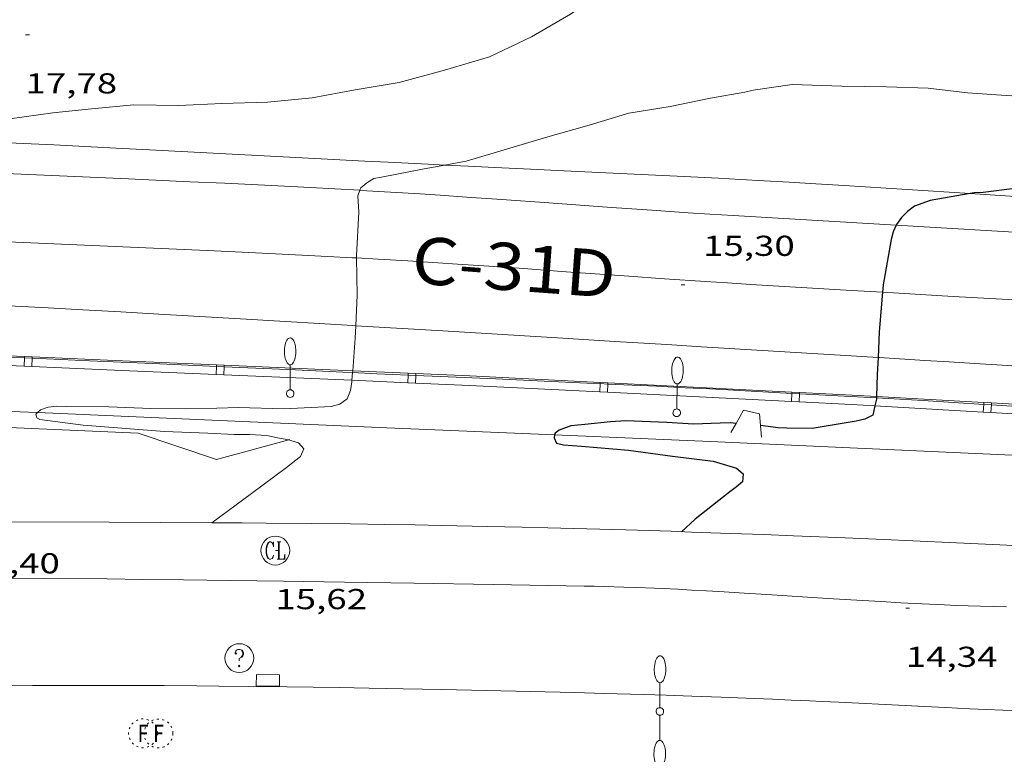
# Model space of a CAD drawing. Units: inches. Extents: x 451998 to 453001, y 4597494 to 4598002.
# Drawn here: x 452495 to 452546, y 4597645 to 4597683 of the extents above; entities that cross this region are included whole.
import ezdxf
from ezdxf.enums import TextEntityAlignment as Align

# ---------------------------------------------------------------- set-up
doc = ezdxf.new("R2010")
doc.units = ezdxf.units.IN
doc.header["$MEASUREMENT"] = 0
doc.linetypes.add('PUNTOS', pattern=[0.25, 0, -0.25])
for name, color, linetype, lineweight in [('ALTRES CARRETERES ASFALTADES', 7, 'Continuous', 0), ('CORBA DE NIVELL', 7, 'Continuous', 0), ('CORBA MESTRA', 7, 'Continuous', 0), ('COTA ALTIMETRICA', 7, 'Continuous', 0), ('DESGUAS I CUNETA DE OBRA', 7, 'Continuous', 0), ('EIX DE CARRETERA', 7, 'Continuous', 0), ('EIX VIA URBANA PAVIMENTADA', 7, 'Continuous', 0), ('EMBORNAL', 7, 'Continuous', 0), ('FANAL', 7, 'Continuous', 0), ('FILAT', 7, 'Continuous', 0), ('PONTO', 7, 'Continuous', 0), ('REGISTRE CLAVEGUERAM', 7, 'Continuous', 0), ('REGISTRE FIBRA OPTICA', 7, 'Continuous', 0), ('REGISTRE SENSE IDENTIFICAR', 7, 'Continuous', 0), ('TANCA DE PROTECCIO DE VIAL', 7, 'Continuous', 0), ('TEXT CARRETERA ASFALTADA', 7, 'Continuous', 0), ('VORAL', 7, 'Continuous', 0), ('VORERA', 7, 'Continuous', 0)]:
    doc.layers.add(name, color=color, linetype=linetype, lineweight=lineweight)
doc.styles.add('Style-Arial', font='ARIAL.TTF')
doc.linetypes.add('filat', pattern='A,0.25,[7,dgnlstyle-mataro.shx,S=0.008,R=0,X=0,Y=0],10.25', length=10.5)

# ---------------------------------------------------------------- blocks, each defined once
blk = doc.blocks.new('FANALD')
at = {"color": 0, "linetype": 'ByBlock', "lineweight": -2, "flags": 128}
for points in [[(-2.906, -0.006), (-2.898, -0.052), (-2.874, -0.096), (-2.836, -0.138), (-2.782, -0.176), (-2.716, -0.212), (-2.638, -0.242), (-2.55, -0.268), (-2.454, -0.286), (-2.352, -0.3), (-2.246, -0.306), (-2.142, -0.304), (-2.036, -0.298), (-1.936, -0.284), (-1.842, -0.262), (-1.756, -0.236), (-1.68, -0.204), (-1.616, -0.168), (-1.566, -0.128), (-1.532, -0.08600000000000001), (-1.51, -0.042), (-1.506, 0.004), (-1.518, 0.05), (-1.546, 0.094), (-1.588, 0.134), (-1.644, 0.174), (-1.714, 0.208), (-1.794, 0.236), (-1.884, 0.26), (-1.982, 0.278), (-2.084, 0.29), (-2.188, 0.294), (-2.294, 0.292), (-2.398, 0.282), (-2.498, 0.266), (-2.59, 0.246), (-2.674, 0.218), (-2.746, 0.184), (-2.808, 0.148), (-2.854, 0.106), (-2.886, 0.064), (-2.904, 0.018), (-2.906, -0.006)], [(0.198, -0.002), (0.19, 0.054), (0.166, 0.104), (0.13, 0.148), (0.084, 0.178), (0.03, 0.194), (-0.026, 0.194), (-0.08, 0.178), (-0.128, 0.148), (-0.166, 0.106), (-0.19, 0.056), (-0.198, 0), (-0.19, -0.056), (-0.168, -0.106), (-0.132, -0.15), (-0.08600000000000001, -0.18), (-0.032, -0.198), (0.024, -0.198), (0.078, -0.184), (0.126, -0.154), (0.164, -0.112), (0.188, -0.062), (0.198, -0.006), (0.198, -0.002)], [(2.898, -0.002), (2.89, 0.044), (2.866, 0.088), (2.828, 0.13), (2.774, 0.168), (2.708, 0.204), (2.63, 0.234), (2.542, 0.26), (2.446, 0.278), (2.344, 0.292), (2.238, 0.298), (2.134, 0.296), (2.028, 0.29), (1.928, 0.276), (1.834, 0.254), (1.748, 0.228), (1.672, 0.196), (1.608, 0.16), (1.558, 0.12), (1.524, 0.078), (1.502, 0.034), (1.498, -0.012), (1.51, -0.058), (1.538, -0.102), (1.58, -0.142), (1.636, -0.182), (1.706, -0.216), (1.786, -0.244), (1.876, -0.268), (1.974, -0.286), (2.076, -0.298), (2.18, -0.302), (2.286, -0.3), (2.39, -0.29), (2.49, -0.274), (2.582, -0.254), (2.666, -0.226), (2.738, -0.192), (2.8, -0.156), (2.846, -0.114), (2.878, -0.07200000000000001), (2.896, -0.026), (2.898, -0.002)], [(-1.506, -0.006), (-0.198, -0.006)], [(1.498, -0.002), (0.198, -0.002)]]:
    blk.add_lwpolyline(points, dxfattribs=at)
blk = doc.blocks.new('RCLAVC')
at = {"color": 0, "linetype": 'ByBlock', "lineweight": -2, "flags": 128}
for points in [[(-0.158, 0.43), (-0.122, 0.26), (-0.122, 0.6), (-0.158, 0.43), (-0.228, 0.544), (-0.332, 0.6), (-0.402, 0.6), (-0.508, 0.544), (-0.578, 0.43), (-0.612, 0.316), (-0.648, 0.146), (-0.648, -0.146), (-0.612, -0.316), (-0.578, -0.43), (-0.508, -0.544), (-0.402, -0.6), (-0.332, -0.6), (-0.228, -0.544), (-0.158, -0.43), (-0.122, -0.316)], [(-0.402, 0.6), (-0.472, 0.544), (-0.542, 0.43), (-0.578, 0.316), (-0.612, 0.146), (-0.612, -0.146), (-0.578, -0.316), (-0.542, -0.43), (-0.472, -0.544), (-0.402, -0.6)], [(0.122, 0.6), (0.368, 0.6)], [(0.226, 0.6), (0.226, -0.6)], [(0.262, 0.6), (0.262, -0.6)], [(0.122, -0.6), (0.648, -0.6), (0.648, -0.26), (0.612, -0.6)]]:
    blk.add_lwpolyline(points, dxfattribs=at)
at = {"color": 0, "linetype": 'ByBlock', "lineweight": -2}
blk.add_circle((-0.001401012718677521, -0.0007607361078262329), 1, dxfattribs=at)
blk = doc.blocks.new('COTA')
at = {"color": 0, "linetype": 'ByBlock', "lineweight": -2}
blk.add_line((0, 0), (0.2, 0), dxfattribs=at)
blk = doc.blocks.new('FANALB')
at = {"color": 0, "linetype": 'ByBlock', "lineweight": -2, "flags": 128}
for points in [[(0.197, 0.005), (0.189, 0.061), (0.165, 0.111), (0.129, 0.155), (0.083, 0.185), (0.029, 0.201), (-0.027, 0.201), (-0.081, 0.185), (-0.129, 0.155), (-0.167, 0.113), (-0.191, 0.063), (-0.199, 0.007), (-0.191, -0.049), (-0.169, -0.099), (-0.133, -0.143), (-0.08700000000000001, -0.173), (-0.033, -0.191), (0.023, -0.191), (0.077, -0.177), (0.125, -0.147), (0.163, -0.105), (0.187, -0.055), (0.197, 0.001), (0.197, 0.005)], [(1.497, 0.005), (0.197, 0.005)], [(2.897, 0.005), (2.889, 0.051), (2.865, 0.095), (2.827, 0.137), (2.773, 0.175), (2.707, 0.211), (2.629, 0.241), (2.541, 0.267), (2.445, 0.285), (2.343, 0.299), (2.237, 0.305), (2.133, 0.303), (2.027, 0.297), (1.927, 0.283), (1.833, 0.261), (1.747, 0.235), (1.671, 0.203), (1.607, 0.167), (1.557, 0.127), (1.523, 0.085), (1.501, 0.041), (1.497, -0.005), (1.509, -0.051), (1.537, -0.095), (1.579, -0.135), (1.635, -0.175), (1.705, -0.209), (1.785, -0.237), (1.875, -0.261), (1.973, -0.279), (2.075, -0.291), (2.179, -0.295), (2.285, -0.293), (2.389, -0.283), (2.489, -0.267), (2.581, -0.247), (2.665, -0.219), (2.737, -0.185), (2.799, -0.149), (2.845, -0.107), (2.877, -0.065), (2.895, -0.019), (2.897, 0.005)]]:
    blk.add_lwpolyline(points, dxfattribs=at)
blk = doc.blocks.new('RFOC')
at = {"color": 0, "linetype": 'ByBlock', "lineweight": -2}
blk.add_circle((0.001121296942234039, 0.0002408043146133423), 1, dxfattribs=at)
at = {"color": 0, "linetype": 'ByBlock', "lineweight": -2, "style": 'Style-Arial', "width": 0.833335}
blk.add_text('F', height=1.2, dxfattribs=at).set_placement((-6.955664062490995e-05, 0), align=Align.MIDDLE_CENTER)
blk = doc.blocks.new('EMBORN')
at = {"color": 0, "linetype": 'ByBlock', "lineweight": -2, "flags": 128}
blk.add_lwpolyline([(0, 0), (1.2, 0), (1.2, 0.6), (0, 0.6)], close=True, dxfattribs=at)
blk = doc.blocks.new('RDESCC')
at = {"color": 0, "linetype": 'ByBlock', "lineweight": -2, "flags": 128}
for points in [[(-0.24, 0.374), (-0.194, 0.316), (-0.24, 0.26), (-0.288, 0.316), (-0.288, 0.374), (-0.24, 0.486), (-0.194, 0.544), (-0.1, 0.6), (0.042, 0.6), (0.184, 0.544), (0.232, 0.486), (0.286, 0.374), (0.286, 0.26), (0.232, 0.146), (0.184, 0.09), (-0.004, -0.024), (-0.004, -0.194)], [(0.042, 0.6), (0.138, 0.544), (0.184, 0.486), (0.232, 0.374), (0.232, 0.26), (0.184, 0.146), (0.09, 0.034)], [(-0.004, -0.486), (-0.052, -0.544), (-0.004, -0.6), (0.042, -0.544), (-0.004, -0.486)]]:
    blk.add_lwpolyline(points, dxfattribs=at)
at = {"color": 0, "linetype": 'ByBlock', "lineweight": -2}
blk.add_circle((-0.001613611161708832, -0.001560736298561096), 1, dxfattribs=at)

msp = doc.modelspace()

# ---------------------------------------------------------------- linework, layer by layer
at = {"layer": 'ALTRES CARRETERES ASFALTADES', "color": 1, "linetype": 'Continuous', "lineweight": 20}
for points in [[(452512.3595835974, 4597674.441750918, 15.98578169004205), (452511.0522954485, 4597674.513260735, 16.0360248622144), (452509.7832939971, 4597674.581270469, 16.0860249397344), (452507.4042912268, 4597674.702288707, 16.18102508702241), (452505.3212887713, 4597674.80430467, 16.265025217256), (452503.4992865915, 4597674.889318626, 16.340025333536), (452500.3112827491, 4597675.034343041, 16.4720255381888), (452497.9192798297, 4597675.138361352, 16.57102569167841), (452494.3312754355, 4597675.292388814, 16.7190259211376), (452490.743271026, 4597675.444416274, 16.8640261459456), (452488.0040793463, 4597675.5617244, 16.974382872676)], [(452540.261060031, 4597672.624219601, 14.96864728385222), (452537.0473228364, 4597672.811060858, 15.095023403288), (452534.415319932, 4597672.966081069, 15.1970235614288), (452531.7833170502, 4597673.124101284, 15.2960237149184), (452530.5723157494, 4597673.20011059, 15.3410237846864), (452529.4363145496, 4597673.274119325, 15.3820238482528), (452527.307312349, 4597673.419135703, 15.4570239645328), (452525.4443104622, 4597673.551150043, 15.5220240653088), (452522.1853072003, 4597673.787175138, 15.6340242389536), (452519.7413047466, 4597673.963193954, 15.7190243707376), (452517.9073028819, 4597674.092208071, 15.7830244699632), (452516.5323014559, 4597674.185218646, 15.8320245459328), (452515.5003003642, 4597674.252226581, 15.8690246032976), (452513.9532987018, 4597674.349238468, 15.9260246916704), (452512.4052969848, 4597674.439250355, 15.9840247815936), (452512.3595835974, 4597674.441750918, 15.98578169004205)], [(452569.8944256947, 4597670.783977859, 13.89738543846272), (452562.8253508364, 4597671.233862822, 14.1440219288576), (452552.7363400735, 4597671.876940369, 14.4960224745984), (452550.1173372574, 4597672.040960495, 14.590022620336), (452547.8253347586, 4597672.179978101, 14.67502275212), (452545.820332553, 4597672.298993498, 14.7520228715008), (452542.3113286758, 4597672.505020442, 14.8880230823552), (452540.261060031, 4597672.624219601, 14.96864728385222)], [(452512.1436349326, 4597667.395175762, 16.00859819445332), (452511.9942429691, 4597667.404242566, 16.0140248281056), (452508.4832391267, 4597667.615269532, 16.1390250219056), (452505.8502362208, 4597667.770289751, 16.2320251660928), (452501.9002318343, 4597667.999320077, 16.3660253738464), (452499.9242296282, 4597668.112335245, 16.4320254761728), (452497.9482273993, 4597668.222350409, 16.49602557539841), (452496.1282253136, 4597668.319364368, 16.5540256653216), (452494.4222233135, 4597668.404377445, 16.60902575059361), (452492.8222213944, 4597668.478389699, 16.660025829664), (452491.3222195621, 4597668.543401181, 16.7080259040832), (452489.9162178223, 4597668.60141194, 16.75202597230081), (452488.5972161643, 4597668.652422027, 16.7940260374176), (452486.1252130147, 4597668.742440922, 16.8730261598992), (452484.8635997982, 4597668.785592548, 16.91325320912707)], [(452539.3149378782, 4597665.735170312, 14.91158305147182), (452537.3382705238, 4597665.857047868, 14.9960232497984), (452530.1262626811, 4597666.297103273, 15.3190237505776), (452528.3232607204, 4597666.407117123, 15.3980238730592), (452525.6192577801, 4597666.572137896, 15.5120240498048), (452524.2662563123, 4597666.655148291, 15.565024131976), (452522.9142548459, 4597666.738158677, 15.6160242110464), (452516.67424807, 4597667.120206616, 15.8440245645376), (452512.1436349326, 4597667.395175762, 16.00859819445332)], [(452568.623384607, 4597663.909078085, 14.02417301058798), (452560.3832953792, 4597664.423870792, 14.2560221025024), (452547.3042813009, 4597665.240971296, 14.6240226730496), (452545.7792796575, 4597665.335983015, 14.670022744368), (452544.3502781173, 4597665.424993995, 14.7170228172368), (452543.0102766695, 4597665.50800429, 14.765022891656), (452541.7542753064, 4597665.58501394, 14.8120229645248), (452539.398272754, 4597665.730032042, 14.9080231133632), (452539.3149378782, 4597665.735170312, 14.91158305147182)]]:
    msp.add_polyline3d(points, dxfattribs=at)
at = {"layer": 'CORBA DE NIVELL', "color": 30, "linetype": 'Continuous', "lineweight": 0}
for points, elevation in [([(452528.5174306254, 4597688.760150307), (452528.0974220757, 4597687.719151879), (452527.5954160468, 4597687.027154615), (452527.265413183, 4597686.717156639), (452526.898410664, 4597686.460159025), (452525.2413966304, 4597684.949169254), (452523.3213834483, 4597683.604181739), (452521.2823713793, 4597682.430195388), (452519.1003601054, 4597681.390210332), (452516.7613512437, 4597680.70022701), (452514.4053426364, 4597680.047243875), (452512.1103362177, 4597679.670260702), (452509.8763295598, 4597679.249277001), (452507.5573243105, 4597679.031294258), (452505.1713200118, 4597678.952312239), (452502.9303157484, 4597678.848329082), (452500.5873124118, 4597678.887346921), (452498.3843073726, 4597678.673363303), (452496.3843027619, 4597678.47437817), (452494.1412969247, 4597678.163394706), (452491.8372883752, 4597677.507411172), (452491.0412847587, 4597677.193416724), (452490.7483736691, 4597677.070133943)], 17.0000263568), ([(452512.3595835974, 4597674.441750918), (452512.4052979332, 4597674.564250548), (452512.7093003924, 4597674.826248648), (452513.0903027814, 4597675.063246124), (452513.4863038657, 4597675.125243216), (452515.7043105747, 4597675.556227055), (452516.7685456452, 4597675.754363107)], 16.0000248064), ([(452512.1783749578, 4597670.918208351), (452512.1762709459, 4597671.054246843), (452512.2962881431, 4597673.296249409), (452512.2522945851, 4597674.154251073), (452512.3595835974, 4597674.441750918)], 16.0000248064), ([(452512.1436349326, 4597667.395175762), (452512.2082553044, 4597668.986243395), (452512.1783749578, 4597670.918208351)], 16.0000248064), ([(452511.9818250797, 4597665.050120676), (452512.1172381597, 4597666.745240611), (452512.1436349326, 4597667.395175762)], 16.0000248064), ([(452511.9419831562, 4597664.551373887), (452511.9741017749, 4597664.953439263)], 16.0000248064), ([(452511.9741017749, 4597664.953439263), (452511.9818250797, 4597665.050120676)], 16.0000248064), ([(452495.5800245029, 4597662.870803226), (452495.7371844251, 4597663.010359104), (452496.12918608, 4597663.148356344), (452496.5921871771, 4597663.198352908), (452497.0961878978, 4597663.190349071), (452499.2911911113, 4597663.165332378), (452501.4831939254, 4597663.088315627), (452503.3021966241, 4597663.072301799), (452504.9211994149, 4597663.109289574), (452506.0362013864, 4597663.141281162), (452508.4082045479, 4597663.073263059), (452510.86520926, 4597663.192244601), (452511.3102108301, 4597663.308241406), (452511.6922135318, 4597663.586238938), (452511.8712170566, 4597664.014238242), (452511.9362206857, 4597664.479238472), (452511.9419831562, 4597664.551373887)], 16.0000248064), ([(452508.6562364128, 4597661.447219515), (452508.0701925743, 4597661.564263285), (452507.5091925695, 4597661.678267718), (452506.6371915817, 4597661.726274409), (452505.8121902875, 4597661.724280665), (452504.4381887112, 4597661.797291204), (452502.1871858815, 4597661.884308418), (452497.9521818347, 4597662.216341066), (452495.7071806152, 4597662.514358562), (452495.5481810591, 4597662.605359909), (452495.4871823531, 4597662.788360656), (452495.5800245029, 4597662.870803226)], 16.0000248064), ([(452504.6593045157, 4597657.139394231), (452506.7111684482, 4597658.662269097), (452508.5451814816, 4597660.005257264), (452509.2691870429, 4597660.590252677), (452509.4351902594, 4597660.980252022), (452509.1591922898, 4597661.304254618), (452508.7611925984, 4597661.426257828), (452508.6562364128, 4597661.447219515)], 16.0000248064), ([(452504.6591537111, 4597657.139282306), (452504.6593045157, 4597657.139394231)], 16.0000248064)]:
    msp.add_lwpolyline(points, dxfattribs=dict(at, elevation=elevation))
at = {"layer": 'CORBA DE NIVELL', "color": 30, "linetype": 'Continuous', "lineweight": 0, "elevation": 16.0000248064, "flags": 128}
msp.add_lwpolyline([(452516.7685456452, 4597675.754363107), (452517.8903170519, 4597675.963211099), (452520.1503255939, 4597676.627194981), (452522.1333332056, 4597677.225180862), (452524.1693406567, 4597677.791166292), (452526.3553491371, 4597678.462150745), (452528.5053550046, 4597678.79613495), (452530.5943616349, 4597679.243119792), (452532.3783667606, 4597679.554106738), (452532.8153682043, 4597679.65510358), (452534.8553736131, 4597679.95108856), (452537.4243769434, 4597679.865068935), (452539.7563802781, 4597679.828051182), (452541.9213831339, 4597679.762034654), (452543.968384441, 4597679.516018741), (452546.2513868423, 4597679.366001185), (452546.6773877608, 4597679.399998005), (452547.5043892858, 4597679.431991781), (452547.8963907206, 4597679.540988975), (452548.3793919702, 4597679.606985413)], dxfattribs=at)
at = {"layer": 'CORBA MESTRA', "color": 30, "linetype": 'Continuous', "lineweight": 30, "elevation": 15.000023256}
for points in [[(452556.0893743474, 4597675.708920869), (452555.2623728071, 4597675.674927091), (452554.3873708739, 4597675.598933612), (452553.1393678617, 4597675.456942861), (452550.9113627306, 4597675.235959425), (452548.7063566336, 4597674.882975607), (452546.4333504464, 4597674.53199231), (452544.7883463482, 4597674.328004475), (452544.3253454634, 4597674.306007953), (452544.1046160688, 4597674.267417946)], [(452544.1046160688, 4597674.267417946), (452542.020338832, 4597673.903024819), (452541.2213353473, 4597673.607030421), (452540.8563326949, 4597673.332032764), (452540.5373298406, 4597673.021034703), (452540.2793267319, 4597672.664036107), (452540.261060031, 4597672.624219601)], [(452540.261060031, 4597672.624219601), (452540.101323512, 4597672.276036856), (452539.9973203536, 4597671.881037033), (452539.5813017869, 4597669.519036527), (452539.5488867527, 4597669.135283537)], [(452539.5488867527, 4597669.135283537), (452539.3752829615, 4597667.080034309), (452539.3149378782, 4597665.735170312)], [(452539.3149378782, 4597665.735170312), (452539.2752658938, 4597664.851031613), (452539.2424784901, 4597663.711748493)], [(452539.2402042734, 4597663.632724955), (452539.2382560789, 4597663.565029899), (452539.1547571994, 4597663.215940763)], [(452539.2424784901, 4597663.711748493), (452539.2402042734, 4597663.632724955)], [(452531.9337880077, 4597662.312111957), (452531.6212349143, 4597662.332085781), (452531.0992340822, 4597662.329089737), (452529.7152314813, 4597662.269100145), (452528.3242300076, 4597662.35911084), (452526.1892272894, 4597662.43712716), (452525.3892257228, 4597662.394133162), (452524.0602226077, 4597662.255143031), (452523.3352208842, 4597662.176148411), (452522.7302182239, 4597661.949152648), (452522.5102167903, 4597661.805154094), (452522.4890596268, 4597661.707916068)], [(452531.9342352478, 4597662.312083376), (452531.9337880077, 4597662.312111957)]]:
    msp.add_lwpolyline(points, dxfattribs=at)
at = {"layer": 'CORBA MESTRA', "color": 30, "linetype": 'Continuous', "lineweight": 30, "elevation": 15.000023256, "flags": 128}
for points in [[(452539.1547571994, 4597663.215940763), (452539.0392494575, 4597662.733030119), (452538.6292472361, 4597662.524032907), (452538.1852457434, 4597662.41803611), (452535.8902393325, 4597662.04205294), (452534.5732374803, 4597662.067062972), (452534.1272368647, 4597662.077066372), (452533.1952363834, 4597662.204073641)], [(452522.4890596268, 4597661.707916068), (452522.4582148962, 4597661.566154118), (452522.5782128819, 4597661.276152758), (452522.9422128468, 4597661.197149874), (452523.8792137608, 4597661.126142655), (452526.330216028, 4597660.924123744), (452528.630217219, 4597660.611105807), (452530.7382184916, 4597660.348089405), (452531.9532175756, 4597659.979079614), (452532.2912158158, 4597659.678076583), (452532.2602127175, 4597659.276076195), (452531.9602102113, 4597659.007078054), (452531.6002077335, 4597658.754080393), (452529.7971941032, 4597657.326091859), (452529.08218804, 4597656.673096271)]]:
    msp.add_lwpolyline(points, dxfattribs=at)
at = {"layer": 'DESGUAS I CUNETA DE OBRA', "color": 1, "linetype": 'Continuous', "lineweight": 20}
for points in [[(452495.5800245029, 4597662.870803226, 15.99505990617869), (452493.2651802967, 4597662.971377799, 16.08002493043201), (452476.3641594431, 4597663.676507129, 16.7840260219136), (452467.1621732193, 4597663.897912544, 17.00273292746465)], [(452522.4890596268, 4597661.707916068, 15.00455029773829), (452513.7532053078, 4597662.081220968, 15.3280237645312), (452495.5800245029, 4597662.870803226, 15.99505990617869)], [(452546.3038707179, 4597660.648945365, 13.98810443101711), (452530.6052259716, 4597661.361091984, 14.7040227970816), (452522.4890596268, 4597661.707916068, 15.00455029773829)]]:
    msp.add_polyline3d(points, dxfattribs=at)
at = {"layer": 'EIX DE CARRETERA', "color": 1, "linetype": 'Continuous', "lineweight": 0}
for points in [[(452512.1783749578, 4597670.918208351, 16.02756552749602), (452511.958269667, 4597670.930248305, 16.0360248622144), (452510.6892682155, 4597670.998258039, 16.0860249397344), (452508.3102654453, 4597671.119276278, 16.18102508702241), (452506.2272629898, 4597671.221292241, 16.265025217256), (452504.40526081, 4597671.306306197, 16.340025333536), (452501.2172569676, 4597671.451330611, 16.4720255381888), (452498.8252540482, 4597671.555348922, 16.57102569167841), (452495.237249654, 4597671.709376385, 16.7190259211376), (452491.6492452445, 4597671.861403844, 16.8640261459456), (452486.5112389479, 4597672.08144317, 17.07102646687841), (452485.8983266719, 4597672.107211136, 17.09551752048764)], [(452539.5488867527, 4597669.135283537, 15.03227887191697), (452537.9532970549, 4597669.228048429, 15.095023403288), (452535.3212941504, 4597669.383068639, 15.1970235614288), (452532.6892912687, 4597669.541088855, 15.2960237149184), (452531.4782899678, 4597669.617098161, 15.3410237846864), (452530.3422887681, 4597669.691106895, 15.3820238482528), (452528.2132865675, 4597669.836123274, 15.4570239645328), (452526.3502846807, 4597669.968137613, 15.5220240653088), (452523.0912814187, 4597670.204162708, 15.6340242389536), (452520.647278965, 4597670.380181525, 15.7190243707376), (452518.8132771004, 4597670.50919564, 15.7830244699632), (452517.4382756743, 4597670.602206218, 15.8320245459328), (452516.4062745827, 4597670.669214151, 15.8690246032976), (452514.8592729202, 4597670.76622604, 15.9260246916704), (452513.3112712032, 4597670.856237926, 15.9840247815936), (452512.1783749578, 4597670.918208351, 16.02756552749602)], [(452569.0372661441, 4597667.313173517, 13.95890029487553), (452563.7313250548, 4597667.650850391, 14.1440219288576), (452553.6423142919, 4597668.29392794, 14.4960224745984), (452551.0233114758, 4597668.457948065, 14.590022620336), (452548.7313089771, 4597668.596965672, 14.67502275212), (452546.7263067716, 4597668.71598107, 14.7520228715008), (452543.2173028942, 4597668.922008014, 14.8880230823552), (452539.5488867527, 4597669.135283537, 15.03227887191697)]]:
    msp.add_polyline3d(points, dxfattribs=at)
at = {"layer": 'EIX VIA URBANA PAVIMENTADA', "color": 1, "linetype": 'Continuous', "lineweight": 20}
msp.add_polyline3d([(452546.0031845459, 4597652.754961809, 14.0320217552128), (452545.3161836097, 4597652.771967048, 14.0580217955232), (452544.6511827229, 4597652.790972124, 14.0830218342832), (452544.0061818898, 4597652.812977051, 14.1070218714928), (452543.3821811045, 4597652.836981824, 14.1310219087024), (452542.7771803563, 4597652.861986453, 14.155021945912), (452541.6051789565, 4597652.91699543, 14.2020220187808), (452540.5071776867, 4597652.97400385, 14.2470220885488), (452539.4771765298, 4597653.032011755, 14.290022155216), (452538.5121754663, 4597653.089019165, 14.3310222187824), (452536.7021735175, 4597653.202033074, 14.4090223397136), (452533.5351701477, 4597653.405057419, 14.5470225536688), (452532.347168875, 4597653.480066548, 14.60002263584), (452531.3081677345, 4597653.542074528, 14.6460227071584), (452530.3991667199, 4597653.594081506, 14.6860227691744), (452529.603165812, 4597653.637087612, 14.7210228234384), (452528.9061650045, 4597653.673092956, 14.7520228715008), (452527.6881635411, 4597653.729102286, 14.805022953672), (452526.7731624031, 4597653.766109285, 14.8440230141376), (452526.0881615233, 4597653.79011452, 14.8730230590992), (452525.0591601632, 4597653.821122375, 14.9170231273168), (452524.5441594558, 4597653.833126302, 14.9390231614256), (452524.0301587348, 4597653.843130216, 14.960023193984), (452519.3031520284, 4597653.92516621, 15.1570234994128), (452515.1671461472, 4597653.995197702, 15.330023767632), (452511.5481409765, 4597654.05322525, 15.4820240032928), (452508.381136423, 4597654.100249352, 15.6160242110464), (452505.6091324138, 4597654.138270445, 15.7330243924432), (452503.1841288817, 4597654.168288891, 15.835024550584), (452501.0631257755, 4597654.192305022, 15.9240246885696), (452499.2061230406, 4597654.211319141, 16.00202480950081), (452495.9561182144, 4597654.239343843, 16.1390250219056), (452493.5191145575, 4597654.25536236, 16.2410251800464)], dxfattribs=at)
at = {"layer": 'FILAT', "color": 7, "linetype": 'filat', "lineweight": 0}
for points in [[(452485.5893016029, 4597662.289358008, 16.67148118158704), (452490.5231705446, 4597662.246397481, 16.540025643616), (452500.8261831795, 4597661.806318624, 16.1580250513632), (452504.9021791191, 4597660.438285576, 16.0010248079504), (452508.6562364128, 4597661.447219515, 16.1261597958918)], [(452508.6562364128, 4597661.447219515, 16.1261597958918), (452508.7121927956, 4597661.462258256, 16.1280250048512)]]:
    msp.add_polyline3d(points, dxfattribs=at)
at = {"layer": 'PONTO', "color": 1, "linetype": 'Continuous', "lineweight": 0}
for points in [[(452533.2482317917, 4597661.588072283, 15.3520238017408), (452533.142240922, 4597662.813074986, 15.4560239629824), (452532.312241001, 4597662.993081563, 15.4640239753856), (452531.9337880077, 4597662.312111957, 15.41262982612433)], [(452531.9337880077, 4597662.312111957, 15.41262982612433), (452531.6642311492, 4597661.827084672, 15.3760238389504)]]:
    msp.add_polyline3d(points, dxfattribs=at)
at = {"layer": 'TANCA DE PROTECCIO DE VIAL', "color": 7, "linetype": 'Continuous', "lineweight": 20}
for p, q in [((452494.9090224573, 4597665.714239616, 17.36558965572302), (452494.8906970075, 4597665.284287512, 17.36558965572302)), ((452494.9119887459, 4597665.783834744, 17.36558965572302), (452494.9090224573, 4597665.714239616, 17.36558965572302)), ((452495.3085088891, 4597665.697140414, 17.35469427038121), (452495.2901865136, 4597665.267260442, 17.35469427038121)), ((452495.3114782521, 4597665.766807673, 17.35469427038121), (452495.3085088891, 4597665.697140414, 17.35469427038121)), ((452504.8923127887, 4597665.275869532, 17.00024891334688), (452504.8742099954, 4597664.856376207, 17.00024891334688)), ((452504.8957669401, 4597665.355912065, 17.00024891334688), (452504.8923127887, 4597665.275869532, 17.00024891334688)), ((452505.2914531344, 4597665.25793668, 16.98110748616536), (452505.2733808531, 4597664.839150408, 16.98110748616536)), ((452505.2949377979, 4597665.338686266, 16.98110748616536), (452505.2914531344, 4597665.25793668, 16.98110748616536)), ((452514.8750383861, 4597664.925267098, 16.52171323380905), (452514.8706167237, 4597664.822804575, 16.52171323380905)), ((452514.8706167237, 4597664.822804575, 16.52171323380905), (452514.8534814414, 4597664.425731239, 16.52171323380905)), ((452515.269758551, 4597664.804906056, 16.50257180662753), (452515.2526522992, 4597664.408505441, 16.50257180662753)), ((452515.2742092439, 4597664.908041298, 16.50257180662753), (452515.269758551, 4597664.804906056, 16.50257180662753)), ((452524.8577318919, 4597664.445335722, 16.13900328266964), (452524.8542873604, 4597664.376998556, 16.13900328266964)), ((452525.2569979274, 4597664.425210737, 16.12550831846007), (452525.253631413, 4597664.358421377, 16.12550831846007)), ((452524.8542873604, 4597664.376998556, 16.13900328266964), (452524.8325613319, 4597663.945968905, 16.13900328266964)), ((452525.253631413, 4597664.358421377, 16.12550831846007), (452525.2318273673, 4597663.925843919, 16.12550831846007)), ((452534.8393827777, 4597663.942211096, 15.80162917743021), (452534.8358309579, 4597663.871745404, 15.80162917743021)), ((452535.2386488133, 4597663.92208611, 15.78813421322063), (452535.235019444, 4597663.850081888, 15.78813421322063)), ((452534.8358309579, 4597663.871745404, 15.80162917743021), (452534.8142122176, 4597663.442844279, 15.80162917743021)), ((452535.235019444, 4597663.850081888, 15.78813421322063), (452535.2134782532, 4597663.422719294, 15.78813421322063)), ((452544.8197114143, 4597663.393420372, 15.44897502730237), (452544.8143096924, 4597663.298780096, 15.44897502730237)), ((452544.8143096924, 4597663.298780096, 15.44897502730237), (452544.7912195644, 4597662.894232041, 15.44897502730237)), ((452545.2132389967, 4597663.273144668, 15.43459036936757), (452545.1903119182, 4597662.871453305, 15.43459036936757)), ((452545.2188037682, 4597663.370641636, 15.43459036936757), (452545.2132389967, 4597663.273144668, 15.43459036936757))]:
    msp.add_line(p, q, dxfattribs=at)
for points in [[(452494.9119887459, 4597665.783834744, 17.36558114545783), (452485.3242405968, 4597666.192484441, 17.627052353391)], [(452494.8906970075, 4597665.284287512, 17.36559816716411), (452485.3029488584, 4597665.69293721, 17.6271054581298)], [(452495.3114782521, 4597665.766807673, 17.35468651179566), (452494.9119887459, 4597665.783834744, 17.36558114545783)], [(452504.8957669401, 4597665.355912065, 17.00025756760652), (452500.3959211783, 4597665.550098177, 17.21602669168641), (452495.3114782521, 4597665.766807673, 17.35468651179566)], [(452495.2901865136, 4597665.267260442, 17.35470203004225), (452494.8906970075, 4597665.284287512, 17.36559816716411)], [(452504.8742099954, 4597664.856376207, 17.00024025813671), (452500.3744968353, 4597665.050556597, 17.21602669168641), (452495.2901865136, 4597665.267260442, 17.35470203004225)], [(452505.2949377979, 4597665.338686266, 16.98111719015692), (452504.8957669401, 4597665.355912065, 17.00025756760652)], [(452511.9818250797, 4597665.050120676, 16.66047868652403), (452505.2949377979, 4597665.338686266, 16.98111719015692)], [(452514.8750383861, 4597664.925267098, 16.52174813131057), (452511.9818250797, 4597665.050120676, 16.66047868652403)], [(452515.2742092439, 4597664.908041298, 16.50260775386095), (452514.8750383861, 4597664.925267098, 16.52174813131057)], [(452505.2733808531, 4597664.839150408, 16.98109778111523), (452504.8742099954, 4597664.856376207, 17.00024025813671)], [(452511.9419831562, 4597664.551373887, 16.66130097261928), (452505.2733808531, 4597664.839150408, 16.98109778111523)], [(452514.8534814414, 4597664.425731239, 16.52167833248699), (452511.9419831562, 4597664.551373887, 16.66130097261928)], [(452515.2526522992, 4597664.408505441, 16.50253585546391), (452514.8534814414, 4597664.425731239, 16.52167833248699)], [(452524.8325613319, 4597663.945968905, 16.13901384212931), (452518.0575486052, 4597664.287463089, 16.36802537694721), (452515.2526522992, 4597664.408505441, 16.50253585546391)], [(452524.8577318919, 4597664.445335722, 16.13899272506843), (452518.0809126634, 4597664.786920964, 16.36802537694721), (452515.2742092439, 4597664.908041298, 16.50260775386095)], [(452525.2569979274, 4597664.425210737, 16.12549893751819), (452524.8577318919, 4597664.445335722, 16.13899272506843)], [(452534.8393827777, 4597663.942211096, 15.80164803644205), (452525.2569979274, 4597664.425210737, 16.12549893751819)], [(452525.2318273673, 4597663.925843919, 16.12551770104778), (452524.8325613319, 4597663.945968905, 16.13901384212931)], [(452534.8142122176, 4597663.442844279, 15.80161031514276), (452525.2318273673, 4597663.925843919, 16.12551770104778)], [(452535.2386488133, 4597663.92208611, 15.7881542488918), (452534.8393827777, 4597663.942211096, 15.80164803644205)], [(452539.2424784901, 4597663.711748493, 15.64997156822215), (452537.9646696069, 4597663.784681166, 15.6960243350784), (452535.2386488133, 4597663.92208611, 15.7881542488918)], [(452535.2134782532, 4597663.422719294, 15.78811417405795), (452534.8142122176, 4597663.442844279, 15.80161031514276)], [(452539.1547571994, 4597663.215940763, 15.6521587277176), (452537.9378381051, 4597663.285398069, 15.6960243350784), (452535.2134782532, 4597663.422719294, 15.78811417405795)], [(452544.8197114143, 4597663.393420372, 15.44896575980434), (452539.2424784901, 4597663.711748493, 15.64997156822215)], [(452545.2188037682, 4597663.370641636, 15.43458230436988), (452544.8197114143, 4597663.393420372, 15.44896575980434)], [(452544.7912195644, 4597662.894232041, 15.44898429635258), (452539.1547571994, 4597663.215940763, 15.6521587277176)], [(452545.1903119182, 4597662.871453305, 15.43459843571957), (452544.7912195644, 4597662.894232041, 15.44898429635258)], [(452554.7676143036, 4597662.317894057, 15.09758253637839), (452552.5856297725, 4597662.449355523, 15.1680235164672), (452545.1903119182, 4597662.871453305, 15.43459843571957)], [(452554.797684114, 4597662.816989821, 15.0975602726993), (452552.6149106759, 4597662.948498818, 15.1680235164672), (452545.2188037682, 4597663.370641636, 15.43458230436988)]]:
    msp.add_polyline3d(points, dxfattribs=at)
at = {"layer": 'VORAL', "color": 1, "linetype": 'Continuous', "lineweight": 0}
for points in [[(452485.3205687542, 4597666.106335588, 16.97020579070173), (452488.521195765, 4597665.979418459, 16.855026131992), (452491.3901993253, 4597665.862396508, 16.7490259676496), (452493.9012024216, 4597665.757377294, 16.6570258250128), (452494.9090224573, 4597665.714239616, 16.61940175501049)], [(452494.9090224573, 4597665.714239616, 16.61940175501049), (452495.3085088891, 4597665.697140414, 16.60448807504262)], [(452495.3085088891, 4597665.697140414, 16.60448807504262), (452498.2942078059, 4597665.56934367, 16.4930255707472), (452501.5882118127, 4597665.424318451, 16.3710253815984), (452504.8923127887, 4597665.275869532, 16.25068171943379)], [(452504.8923127887, 4597665.275869532, 16.25068171943379), (452505.2914531344, 4597665.25793668, 16.23614402483439)], [(452505.2914531344, 4597665.25793668, 16.23614402483439), (452506.5302177902, 4597665.20228061, 16.19102510252641), (452509.0012207713, 4597665.090261688, 16.1020249645408), (452511.4722237373, 4597664.976242762, 16.01602483120641), (452511.9741017749, 4597664.953439263, 15.9992100586759)], [(452511.9741017749, 4597664.953439263, 15.9992100586759), (452513.2332258605, 4597664.896229276, 15.9570247397328), (452514.8706167237, 4597664.822804575, 15.90444567564669)], [(452514.8706167237, 4597664.822804575, 15.90444567564669), (452515.269758551, 4597664.804906056, 15.89162863593485)], [(452515.269758551, 4597664.804906056, 15.89162863593485), (452516.5342298553, 4597664.748204, 15.8510245753904), (452519.4232333707, 4597664.621181884, 15.7640244405056), (452521.9512364327, 4597664.508162526, 15.6890243242256), (452524.163239111, 4597664.40914559, 15.6240242234496), (452524.8542873604, 4597664.376998556, 15.60366775620482)], [(452524.8542873604, 4597664.376998556, 15.60366775620482), (452525.253631413, 4597664.358421377, 15.59190412879578)], [(452525.253631413, 4597664.358421377, 15.59190412879578), (452526.098241428, 4597664.319130768, 15.5670241350768), (452527.7912434458, 4597664.239117798, 15.5160240560064), (452529.2732451971, 4597664.167106441, 15.470023984688), (452530.5692467057, 4597664.101096506, 15.430023922672), (452531.4942477755, 4597664.053089413, 15.40002387616)], [(452534.8358309579, 4597663.871745404, 15.21870522127564), (452531.4942477755, 4597664.053089413, 15.40002387616)], [(452535.235019444, 4597663.850081888, 15.19704473419957), (452534.8358309579, 4597663.871745404, 15.21870522127564)], [(452539.2402042734, 4597663.632724955, 14.97971818980131), (452535.235019444, 4597663.850081888, 15.19704473419957)], [(452544.8143096924, 4597663.298780096, 14.71646235785698), (452541.6672593592, 4597663.50101137, 14.8480230203392), (452539.2402042734, 4597663.632724955, 14.97971818980131)], [(452545.2132389967, 4597663.273144668, 14.69978534351056), (452544.8143096924, 4597663.298780096, 14.71646235785698)], [(452554.7880966947, 4597662.657858776, 14.29951382303006), (452545.2132389967, 4597663.273144668, 14.69978534351056)]]:
    msp.add_polyline3d(points, dxfattribs=at)
at = {"layer": 'VORERA', "color": 1, "linetype": 'Continuous', "lineweight": 0}
for points in [[(452516.7685456452, 4597675.754363107, 15.99525881799682), (452515.9053127073, 4597675.796225902, 16.0230248420592), (452514.8643114803, 4597675.847233879, 16.0590248978736), (452513.8233102686, 4597675.900241859, 16.0960249552384), (452512.613308863, 4597675.962251138, 16.1420250265568), (452510.3453062421, 4597676.080268529, 16.2330251676432), (452508.3613039477, 4597676.183283743, 16.3170252978768), (452501.416295927, 4597676.545336999, 16.6230257722992), (452499.6802939185, 4597676.63535031, 16.6970258870288), (452498.3782924082, 4597676.702360293, 16.7500259692), (452496.423290136, 4597676.802375282, 16.8260260870304), (452494.4692878501, 4597676.900390259, 16.8960261955584), (452493.1372862706, 4597676.964400466, 16.94102626532641), (452491.8892847683, 4597677.021410024, 16.9830263304432), (452490.7483736691, 4597677.070133943, 17.02004993062825)], [(452544.1046160688, 4597674.267417946, 15.06756155157641), (452537.5623378919, 4597674.690059863, 15.3440237893376), (452536.0803362998, 4597674.783071253, 15.4040238823616), (452534.6903347822, 4597674.867081929, 15.4570239645328), (452533.3873333235, 4597674.94109193, 15.5030240358512), (452532.1643319434, 4597675.009101315, 15.5440240994176), (452531.0183306295, 4597675.070110106, 15.5810241567824), (452528.8693281324, 4597675.180126582, 15.6460242575584), (452526.9893259157, 4597675.272140989, 15.70002434128), (452523.6973219955, 4597675.428166209, 15.7920244839168), (452521.2283190403, 4597675.54318512, 15.8610245908944), (452519.3763168214, 4597675.629199306, 15.9140246730656), (452517.9883151704, 4597675.695209941, 15.9560247381824), (452516.7685456452, 4597675.754363107, 15.99525881799682)], [(452557.4403589677, 4597673.405907048, 14.5040224870016), (452547.5013484298, 4597674.047983455, 14.9240231381696), (452544.1046160688, 4597674.267417946, 15.06756155157641)], [(452440.9472698559, 4597657.233935202, 17.99400881096363), (452448.7710679137, 4597657.251706532, 17.81802762502721), (452451.2940718632, 4597657.256687396, 17.7590275335536), (452455.0780777678, 4597657.261658692, 17.66702739091681), (452456.9700807087, 4597657.262644338, 17.6190273164976), (452458.8620836344, 4597657.261629981, 17.56802723742721), (452462.1310886722, 4597657.257605172, 17.4760270947904), (452464.991093076, 4597657.253583465, 17.3920269645568), (452467.4940969262, 4597657.249564467, 17.3170268482768), (452471.8741036561, 4597657.241531221, 17.17902663432161), (452475.1581086944, 4597657.234506293, 17.0720264684288), (452480.0851162421, 4597657.22246889, 16.9060262110624), (452485.0121237973, 4597657.21143149, 16.7360259474944), (452489.9861314102, 4597657.198393729, 16.5590256730736), (452493.7171370959, 4597657.185365399, 16.42302546221921), (452499.3131456049, 4597657.163322906, 16.215025139736), (452504.6593045157, 4597657.139394231, 16.00958739088491)], [(452504.6593045157, 4597657.139394231, 16.00958739088491), (452504.9081540895, 4597657.138280415, 16.0000248064), (452506.2381560984, 4597657.131270313, 15.9480247257792), (452507.4851579634, 4597657.122260836, 15.8970246467088), (452509.8231614137, 4597657.099243061, 15.80002449632), (452511.8691643961, 4597657.074227499, 15.7120243598848), (452513.659166974, 4597657.048213876, 15.635024240504), (452515.2251692046, 4597657.022201954, 15.5660241335264), (452516.5951711389, 4597656.99719152, 15.5070240420528), (452518.9931744849, 4597656.948173249, 15.4020238792608), (452520.7921769629, 4597656.907159535, 15.32502375988), (452522.1401788025, 4597656.874149256, 15.2680236715072), (452524.1641815382, 4597656.821133818, 15.185023542824), (452526.1871842422, 4597656.764118379, 15.1040234172416), (452527.4041858483, 4597656.727109088, 15.0580233459232), (452528.5461873456, 4597656.691100366, 15.0170232823568), (452529.6151887297, 4597656.655092201, 14.9810232265424), (452531.6211913087, 4597656.585076871, 14.9160231257664), (452533.3761935288, 4597656.519063452, 14.8630230435952), (452534.9121954549, 4597656.459051705, 14.8170229722768), (452537.5991987785, 4597656.348031146, 14.7380228497952), (452539.6142012424, 4597656.261015722, 14.6760227536704), (452541.1262030782, 4597656.194004145, 14.6280226792512), (452543.3932058038, 4597656.089986783, 14.55002255832), (452544.5272071598, 4597656.036978097, 14.5080224932032), (452545.6602085143, 4597655.983969418, 14.4640224249856), (452547.8142110722, 4597655.880952915, 14.3760222885504)], [(452546.3901441352, 4597647.349950493, 13.9630216482352), (452545.8151434486, 4597647.376954898, 13.9760216683904), (452544.9521424293, 4597647.418961512, 14.0010217071504), (452544.5201419189, 4597647.439964822, 14.015021728856), (452544.08914141, 4597647.460968126, 14.0320217552128), (452543.4471406575, 4597647.492973045, 14.060021798624), (452542.8461399534, 4597647.522977653, 14.0890218435856), (452541.7181386294, 4597647.578986297, 14.1490219366096), (452540.7311374634, 4597647.626993861, 14.2060220249824), (452537.2791333635, 4597647.792020309, 14.4160223505664), (452536.4151323351, 4597647.833026928, 14.4660224280864), (452535.768131552, 4597647.862031882, 14.5010224823504), (452534.7961303865, 4597647.907039327, 14.55002255832), (452533.8241292058, 4597647.950046769, 14.5920226234368), (452532.8941280674, 4597647.990053888, 14.6290226808016), (452531.1501258947, 4597648.060067228, 14.6980227877792), (452529.6231239446, 4597648.115078901, 14.7590228823536), (452528.2881222163, 4597648.1600891, 14.8110229629744), (452527.1191206846, 4597648.197098026, 14.8570230342928), (452525.0731179602, 4597648.256113643, 14.9360231567744), (452523.5391158854, 4597648.296125344, 14.995023248248), (452521.2371127415, 4597648.352142897, 15.0820233831328), (452518.935109567, 4597648.404160445, 15.1680235164672), (452516.6241063559, 4597648.453178055, 15.2530236482512), (452514.6031035337, 4597648.494193453, 15.3260237614304), (452512.8341010414, 4597648.527206927, 15.390023860656), (452511.2860988539, 4597648.555218714, 15.4460239474784), (452508.5770949726, 4597648.597239335, 15.5430240978672), (452506.5450920195, 4597648.623254793, 15.6170242125968), (452505.0210897782, 4597648.639266381, 15.6720242978688), (452503.8780880744, 4597648.648275068, 15.7140243629856), (452502.1640855006, 4597648.659288091, 15.7760244591104), (452500.4500828887, 4597648.665301105, 15.840024558336), (452499.3140811427, 4597648.667309727, 15.8830246250032), (452497.1840778404, 4597648.667325888, 15.9690247583376), (452495.3200749353, 4597648.665340029, 16.04802488081921), (452488.7980647251, 4597648.652389494, 16.3290253164816)]]:
    msp.add_polyline3d(points, dxfattribs=at)

# ---------------------------------------------------------------- block references
at = {"layer": 'COTA ALTIMETRICA', "color": 7, "linetype": 'Continuous', "lineweight": 0, "xscale": 1.000001550400009, "yscale": 1.000001550399986, "zscale": 1.0000015504, "rotation": 359.9995652666707}
for p in [(452494.9573313397, 4597682.532395288, 17.7760275599104), (452529.069285497, 4597669.520116288, 15.2960237149184), (452507.9591478254, 4597655.689255019, 15.620024217248), (452540.7601758862, 4597652.685001481, 14.3360222265344)]:
    msp.add_blockref('COTA', p, dxfattribs=at)
at = {"layer": 'EMBORNAL', "color": 7, "linetype": 'Continuous', "lineweight": 0, "xscale": 1.000001550400012, "yscale": 1.000001550399986, "zscale": 1.0000015504, "rotation": 359.111335975451}
msp.add_blockref('EMBORN', (452506.9670928483, 4597648.646251626, 15.580024155232), dxfattribs=at)
at = {"layer": 'FANAL', "color": 7, "linetype": 'Continuous', "lineweight": 0, "zscale": 1.0000015504, "rotation": 90.12736510961024}
msp.add_blockref('FANALB', (452508.736211043, 4597663.862261794, 16.1280250048512), dxfattribs=at)
at = {"layer": 'FANAL', "color": 7, "linetype": 'Continuous', "lineweight": 0, "zscale": 1.0000015504}
for name, p, xscale, yscale, rotation in [('FANALB', (452528.8492346608, 4597662.865107641, 15.3760238389504), 1.000001550400013, 1.000001550399986, 89.02274682377208), ('FANALD', (452527.9611152979, 4597647.31509027, 14.9280231443712), 1.000002949547156, 1.000002949547167, 89.7343608013609)]:
    msp.add_blockref(name, p, dxfattribs=dict(at, xscale=xscale, yscale=yscale, rotation=rotation))
at = {"layer": 'REGISTRE CLAVEGUERAM', "color": 7, "linetype": 'Continuous', "lineweight": 0, "xscale": 0.7500011627999923, "yscale": 0.7500011628000038, "zscale": 0.7500011628000001, "rotation": 359.9995652666702}
msp.add_blockref('RCLAVC', (452507.9591478254, 4597655.689255019, 15.620024217248), dxfattribs=at)
at = {"layer": 'REGISTRE FIBRA OPTICA', "color": 1, "linetype": 'PUNTOS', "lineweight": 0, "xscale": 0.7500011627999923, "yscale": 0.7500011628000038, "zscale": 0.7500011628000001, "rotation": 359.9995652666702}
for p in [(452501.0700649722, 4597646.177292543, 15.815024519576), (452501.8770661778, 4597646.171286411, 15.7910244823664)]:
    msp.add_blockref('RFOC', p, dxfattribs=at)
at = {"layer": 'REGISTRE SENSE IDENTIFICAR', "color": 7, "linetype": 'Continuous', "lineweight": 0, "xscale": 0.7500011627999923, "yscale": 0.7500011628000038, "zscale": 0.7500011628000001, "rotation": 359.9995652666702}
msp.add_blockref('RDESCC', (452506.0861024768, 4597650.095260558, 15.6420242513568), dxfattribs=at)

# ---------------------------------------------------------------- texts
at = {"layer": 'COTA ALTIMETRICA', "color": 7, "linetype": 'Continuous', "lineweight": 0, "style": 'Style-Arial', "width": 1.333331428571429}
for s, p in [('17,78', (452494.9573161647, 4597680.532392188, 17.7760275599104)), ('15,30', (452530.2133066719, 4597672.077111573, 15.2960237149184)), ('16,40', (452491.9741220108, 4597655.553376094, 16.40002542656001)), ('15,62', (452507.9591326503, 4597653.689251917, 15.620024217248)), ('14,34', (452540.7601607111, 4597650.684998382, 14.3360222265344))]:
    msp.add_text(s, height=1.05000162792, rotation=359.99956526667, dxfattribs=at).set_placement(p, align=Align.TOP_LEFT)
at = {"layer": 'TEXT CARRETERA ASFALTADA', "color": 7, "linetype": 'Continuous', "lineweight": 20, "style": 'Style-Arial', "width": 1.142859591850729}
msp.add_text('C-31D', height=2.449989798458295, rotation=355.7750430614518, dxfattribs=at).set_placement((452520.3755544246, 4597670.445375762), align=Align.MIDDLE_CENTER)

doc.saveas('drawing.dxf')
